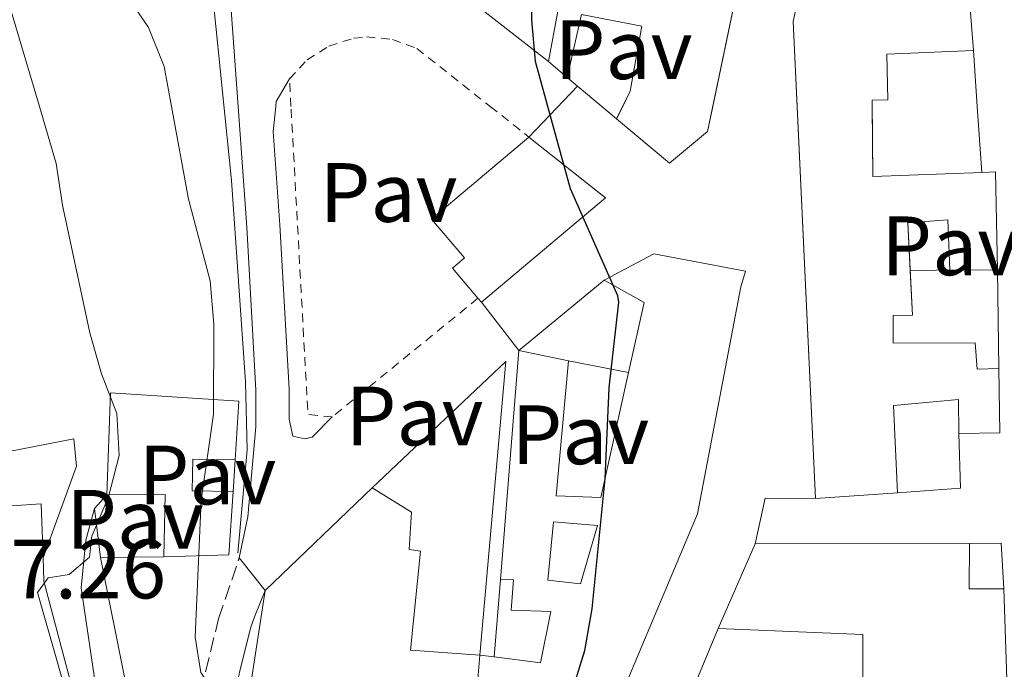
# Model space of a CAD drawing. Units: metres. Extents: x 618311 to 621781, y 4692403 to 4694794.
# Drawn here: x 619073 to 619190, y 4692600 to 4692677 of the extents above; entities that cross this region are included whole.
import ezdxf
from ezdxf.enums import TextEntityAlignment as Align

# ---------------------------------------------------------------- set-up
doc = ezdxf.new("R2010")
doc.units = ezdxf.units.M
doc.header["$MEASUREMENT"] = 0
doc.linetypes.add('DGN Style 2', pattern=[1.7399219301090239, 1.043953158065414, -0.6959687720436097])
doc.linetypes.add('DGN Style 3', pattern=[2.435890702152634, 1.739921930109024, -0.6959687720436097])
for name, color, linetype, lineweight in [('Acequia sin especificar', 4, 'Continuous', 0), ('Camino', 7, 'DGN Style 3', 0), ('Cota de punto acotado terreno', 7, 'Continuous', 0), ('Curva de nivel directora', 30, 'Continuous', 30), ('Curva de nivel intermedia', 30, 'Continuous', 0), ('Edificio', 1, 'Continuous', 13), ('Línea  de muro-pared o tapia', 1, 'Continuous', 13), ('Línea de muro de contención', 1, 'Continuous', 13), ('Línea de pavimento', 1, 'Continuous', 0), ('Línea de pista pavimentada', 7, 'Continuous', 0), ('Margen derecho', 7, 'Continuous', 0), ('Patio', 1, 'Continuous', 13), ('Pavimento', 7, 'Continuous', 0), ('Valla', 7, 'DGN Style 2', 0)]:
    doc.layers.add(name, color=color, linetype=linetype, lineweight=lineweight)
doc.styles.add('Style-Arial', font='arial.ttf')

msp = doc.modelspace()

# ---------------------------------------------------------------- linework, layer by layer
at = {"layer": 'Acequia sin especificar', "color": 4, "linetype": 'Continuous', "lineweight": 0}
msp.add_polyline3d([(619098.7999999998, 4692613.92, 354.5099999999948), (619099.9000000004, 4692626.199999999, 354.5200000000041), (619099.7000000002, 4692634.32, 353.1600000000035), (619098.04, 4692658.27, 352.9499999999971), (619095.9100000003, 4692679.4, 352.9499999999971), (619093.4699999997, 4692693.67, 352.8999999999942), (619088.2300000006, 4692710.57, 352.6300000000047), (619088.9800000006, 4692714, 352.5200000000041)], dxfattribs=at)
at = {"layer": 'Camino', "color": 7, "linetype": 'DGN Style 3', "lineweight": 0}
msp.add_polyline3d([(619086.2600000009, 4692547.440000001, 356.6600000000034), (619086.3999999972, 4692548.750000002, 356.6399999999995), (619088.8899999994, 4692567.04, 356.1499999999942), (619093.78, 4692595.070000002, 354.9199999999984), (619096.5100000014, 4692606.090000001, 354.4299999999931), (619098.9600000011, 4692613.34, 353.8399999999965)], dxfattribs=at)
at = {"layer": 'Curva de nivel directora', "color": 30, "linetype": 'Continuous', "lineweight": 30, "elevation": 350, "flags": 128}
for points in [[(619135.6993279841, 4692667.102655664), (619134.2399999991, 4692672.449999999), (619133.7899999998, 4692677.430000001), (619133.7599999985, 4692688.130000001), (619134.5900000001, 4692703.689999999), (619133.1999999997, 4692715.640000002), (619133.7800000008, 4692725.789999999), (619133.6800000003, 4692736.42), (619133.3000000003, 4692741.470000002), (619132.3100000002, 4692746.520000001), (619132.0700000009, 4692756.560000001), (619132.7699999983, 4692761.850000001), (619134.8699999994, 4692766.390000002), (619144.1399999987, 4692778.560000001)], [(619126.5299999999, 4692544.17), (619126.6799999997, 4692562.109999999), (619127.5499999991, 4692567.030000002), (619138.629999999, 4692597.580000001), (619140.0799999996, 4692602.34), (619140.9600000002, 4692607.270000001), (619142.5199999983, 4692622.780000002), (619142.9699999996, 4692633.61), (619144.1299999997, 4692643.78), (619144.0200000004, 4692644.570000002), (619138.3799999986, 4692657.280000002), (619135.6993279841, 4692667.102655664)]]:
    msp.add_lwpolyline(points, dxfattribs=at)
at = {"layer": 'Curva de nivel intermedia', "color": 30, "linetype": 'Continuous', "lineweight": 0, "flags": 128}
for points, elevation in [([(619075.1733503294, 4692667.102655664), (619071.2000000002, 4692680.640000001), (619068.9699999995, 4692685.16), (619066.1700000011, 4692689.51), (619061.1599999998, 4692698.810000001), (619058.5400000003, 4692703.07), (619052.0700000017, 4692711.56), (619045.4199999997, 4692719.079999999), (619039.0200000004, 4692728.220000001), (619031.87, 4692736.21), (619027.1600000004, 4692739.84), (619022.5300000014, 4692742.679999998), (619018.7699999996, 4692745.98), (619012.8200000017, 4692754.690000001), (619009.4000000019, 4692758.34), (619002.7099999998, 4692766.710000001), (618999.7700000005, 4692771.019999998)], 359.9999999999999), ([(619090.8985922749, 4692667.102655664), (619090.0200000005, 4692671.869999997), (619088.1699999997, 4692676.51), (619085.1200000009, 4692681.05), (619077.4400000009, 4692688.529999998), (619073.8800000002, 4692691.57), (619070.7100000007, 4692695.909999999), (619070.6799999995, 4692697.17), (619071.890000001, 4692697.829999999), (619075.5700000002, 4692693.109999998), (619079.7300000018, 4692690.399999999), (619082.0200000008, 4692690.930000001), (619082.8299999998, 4692692.880000001), (619081.8300000008, 4692694.970000001), (619075.4100000013, 4692703.07), (619070.8000000002, 4692712.17), (619070.2200000013, 4692716.810000001), (619072.11, 4692719.759999999), (619071.9900000015, 4692722.990000002), (619065.2900000004, 4692730.080000001), (619061.5199999998, 4692733.4), (619059.2599999999, 4692734.739999998), (619052.3399999997, 4692737.529999998), (619050.1900000018, 4692738.880000001)], 355.0000000000001), ([(619081.1400000001, 4692613.440000001), (619081.4200000018, 4692615.930000001), (619083.390000001, 4692620.630000001), (619084.6900000018, 4692625.539999999), (619084.39, 4692630.529999998), (619082.5900000007, 4692635.249999999), (619081.1800000003, 4692640.15), (619077.9400000017, 4692655.359999998), (619077.1700000004, 4692660.300000001), (619075.1733503294, 4692667.102655664)], 359.9999999999999), ([(619097.5900000011, 4692540.88), (619098.2400000015, 4692545.859999999), (619097.9199999997, 4692564.439999999), (619099.3800000015, 4692589.029999999), (619099.2500000017, 4692591.32), (619097.1799999997, 4692595.560000001), (619094.3800000013, 4692599.699999998), (619093.7199999997, 4692603.92), (619094.4300000004, 4692620.21), (619095.9000000012, 4692630.460000001), (619095.9500000004, 4692641.17), (619095.5000000012, 4692646.349999999), (619092.9300000007, 4692656.080000001), (619090.8985922749, 4692667.102655664)], 355.0000000000001), ([(619075.4100000013, 4692541.159999998), (619077.4499999998, 4692545.720000001), (619078.5700000018, 4692550.810000001), (619079.1700000009, 4692556.079999999), (619079.3600000008, 4692571.409999999), (619080.2100000002, 4692581.84), (619080.2300000003, 4692587.08), (619079.8500000003, 4692592.13), (619074.9400000019, 4692609.229999999), (619076.2200000006, 4692610.970000001), (619078.7100000004, 4692611.369999998), (619081.1400000001, 4692613.440000001)], 359.9999999999999)]:
    msp.add_lwpolyline(points, dxfattribs=dict(at, elevation=elevation))
at = {"layer": 'Edificio', "color": 51, "linetype": 'Continuous', "lineweight": 13, "extrusion": (-0.001147483808955389, 0.01496851647246575, 0.9998873070479102), "elevation": 69883.37886910238, "flags": 128}
msp.add_lwpolyline([(619185.2054641497, 4692168.024277849), (619186.3257158871, 4692153.41264084)], dxfattribs=at)
at = {"layer": 'Edificio', "color": 51, "linetype": 'Continuous', "lineweight": 13, "extrusion": (-0.0007777025806977805, -0.004223570536827063, 0.9999907782727882), "elevation": -19949.18979012691, "flags": 128}
msp.add_lwpolyline([(619135.8566337858, 4692630.038229706), (619138.3866796835, 4692643.77835226)], dxfattribs=at)
at = {"layer": 'Edificio', "color": 51, "linetype": 'Continuous', "lineweight": 13, "extrusion": (0.1247815647129599, -0.1051087954269669, 0.9866010856631354), "elevation": -415636.985779046, "flags": 128}
msp.add_lwpolyline([(3987931.586569602, 2515578.782262666), (3987931.586569602, 2515581.724319769)], dxfattribs=at)
at = {"layer": 'Edificio', "color": 51, "linetype": 'Continuous', "lineweight": 13, "extrusion": (-0.1172672655589622, -0.239592358763485, 0.9637654746101217), "elevation": -1196592.320510585, "flags": 128}
msp.add_lwpolyline([(-1506850.521347027, 4324583.01046499), (-1506850.521347027, 4324584.723298138)], dxfattribs=at)
at = {"layer": 'Edificio', "color": 51, "linetype": 'Continuous', "lineweight": 13, "extrusion": (-0.000750810670814864, 0.01597802169897909, 0.9998720613688152), "elevation": 74867.89783086814, "flags": 128}
msp.add_lwpolyline([(-838749.2984971538, -4657783.734480066), (-838749.2984971539, -4657830.484683413)], dxfattribs=at)
at = {"layer": 'Edificio', "color": 51, "linetype": 'Continuous', "lineweight": 13, "extrusion": (0.01981131577412264, -0.03499365174547868, 0.9991911509340012), "elevation": -151593.1835424995, "flags": 128}
msp.add_lwpolyline([(2850733.566715152, 3775558.115967658), (2850729.536525268, 3775550.804805343), (2850741.064666731, 3775544.836509574)], dxfattribs=at)
at = {"layer": 'Edificio', "color": 51, "linetype": 'Continuous', "lineweight": 13, "extrusion": (0.02555560473262027, 0.01702890682839883, 0.9995283524737955), "elevation": 96087.13132466897, "flags": 128}
msp.add_lwpolyline([(3561788.131737682, -3115902.639444329), (3561777.057939841, -3115906.221399295), (3561774.893135339, -3115887.009095386)], dxfattribs=at)
at = {"layer": 'Edificio', "color": 51, "linetype": 'Continuous', "lineweight": 13, "extrusion": (0.01904427516088351, -0.01753706128907166, 0.9996648273621215), "elevation": -70150.12727035582, "flags": 128}
msp.add_lwpolyline([(3871434.685449454, 2722410.027808214), (3871435.833745264, 2722408.869008519), (3871427.382249532, 2722400.757410655)], dxfattribs=at)
at = {"layer": 'Edificio', "color": 51, "linetype": 'Continuous', "lineweight": 13, "extrusion": (0.1854343326909825, -0.0009811340603535525, 0.9826561685734262), "elevation": 110561.9252106355, "flags": 128}
msp.add_lwpolyline([(4695858.004271346, -583978.2228405955), (4695858.004271347, -583972.4526846183)], dxfattribs=at)
at = {"layer": 'Edificio', "color": 51, "linetype": 'Continuous', "lineweight": 13, "extrusion": (-0.4073827388580983, 0.2045581921620218, 0.8900535096834795), "elevation": 708004.9312302121, "flags": 128}
msp.add_lwpolyline([(-4471477.038426743, -1381589.816278215), (-4471485.321753447, -1381592.163510352), (-4471485.540567811, -1381598.283863306)], dxfattribs=at)
at = {"layer": 'Edificio', "color": 51, "linetype": 'Continuous', "lineweight": 13, "extrusion": (0.1688889966378961, -0.1977237036032425, 0.9655992149168628), "elevation": -822940.7140837989, "flags": 128}
msp.add_lwpolyline([(3518574.200372598, 3057225.728859487), (3518574.200372598, 3057226.382617853)], dxfattribs=at)
at = {"layer": 'Edificio', "color": 51, "linetype": 'Continuous', "lineweight": 13, "extrusion": (0.001884251718922416, 0.02367905270775802, 0.9997178362209624), "elevation": 112637.6543720337, "flags": 128}
msp.add_lwpolyline([(-244943.0518730272, -4725593.462659442), (-244943.0518730272, -4725620.826582771)], dxfattribs=at)
at = {"layer": 'Edificio', "color": 51, "linetype": 'Continuous', "lineweight": 13, "extrusion": (-0.3446257577552019, 0.0707974816029068, 0.9360666662638613), "elevation": 119189.3393125409, "flags": 128}
msp.add_lwpolyline([(-4721233.300712612, -316111.6228686982), (-4721233.300712612, -316105.1991781706)], dxfattribs=at)
at = {"layer": 'Edificio', "color": 51, "linetype": 'Continuous', "lineweight": 13, "flags": 128}
for points, elevation in [([(619127.5999999996, 4692601.77), (619130.6900000004, 4692636.720000001), (619114.7800000003, 4692621.699999999)], 356.0299999999988), ([(619127.5999999996, 4692601.77), (619129.29, 4692601.57)], 355.2200000000012)]:
    msp.add_lwpolyline(points, dxfattribs=dict(at, elevation=elevation))
at = {"layer": 'Edificio', "color": 51, "linetype": 'Continuous', "lineweight": 13, "extrusion": (0.2464596938026307, -0.03687013011060038, 0.9684514509444142), "elevation": -20071.52111111925, "flags": 128}
msp.add_lwpolyline([(4732601.553373302, 79416.45646584325), (4732593.984060642, 79415.17236855428), (4732593.212602199, 79420.14824554906)], dxfattribs=at)
at = {"layer": 'Edificio', "color": 51, "linetype": 'Continuous', "lineweight": 13, "extrusion": (0.001263552481940144, -0.2189104633117088, 0.9757441326945187), "elevation": -1026129.863090609, "flags": 128}
msp.add_lwpolyline([(646164.9989241392, 4575305.693005298), (646165.2016336063, 4575313.275887922), (646158.2715181675, 4575313.275887922)], dxfattribs=at)
at = {"layer": 'Edificio', "color": 51, "linetype": 'Continuous', "lineweight": 13, "extrusion": (0.1117853930813161, -0.007561080977227331, 0.9937036056833606), "elevation": 34080.50603607788, "flags": 128}
msp.add_lwpolyline([(4723703.310851843, -299069.6913777368), (4723695.753623516, -299069.6913777369), (4723694.991161439, -299061.9263502688)], dxfattribs=at)
at = {"layer": 'Edificio', "color": 51, "linetype": 'Continuous', "lineweight": 13, "extrusion": (0.02654746820886237, 0.001907928924598115, 0.9996457331169469), "elevation": 25744.42190635273, "flags": 128}
msp.add_lwpolyline([(4636164.025808622, -953621.4587271131), (4636164.025808623, -953611.6901448206)], dxfattribs=at)
at = {"layer": 'Edificio', "color": 51, "linetype": 'Continuous', "lineweight": 13, "extrusion": (-0.02153156220650493, -0.04905493923624048, 0.9985639712935152), "elevation": -243174.7121513626, "flags": 128}
msp.add_lwpolyline([(-1319084.849688609, 4539248.468922478), (-1319084.849688609, 4539259.482069167)], dxfattribs=at)
at = {"layer": 'Edificio', "color": 51, "linetype": 'Continuous', "lineweight": 13, "extrusion": (0.06108609416739495, 7.189419059309996e-05, 0.9981324981837819), "elevation": 38512.03137836142, "flags": 128}
msp.add_lwpolyline([(4691883.060692693, -623494.663238471), (4691883.060692693, -623520.200947844)], dxfattribs=at)
at = {"layer": 'Edificio', "color": 51, "linetype": 'Continuous', "lineweight": 13, "extrusion": (0.1162956830745573, 0.008797931181174489, 0.9931756695092534), "elevation": 113643.2180591041, "flags": 128}
msp.add_lwpolyline([(4632535.374283547, -964742.7106574732), (4632530.011121726, -964742.2819439428), (4632529.691863264, -964746.3975938354)], dxfattribs=at)
at = {"layer": 'Edificio', "color": 51, "linetype": 'Continuous', "lineweight": 13, "extrusion": (0.2741854508850756, 0.02994520744339667, 0.9612104988368155), "elevation": 310612.7242477504, "flags": 128}
msp.add_lwpolyline([(4597661.840120283, -1081156.807130736), (4597659.096604675, -1081156.58959428), (4597645.593552616, -1081158.728702762)], dxfattribs=at)
at = {"layer": 'Edificio', "color": 51, "linetype": 'Continuous', "lineweight": 13, "extrusion": (0.2616007791494815, 0.1011346998684112, 0.9598629093943106), "elevation": 636884.9520983793, "flags": 128}
msp.add_lwpolyline([(4153664.972584484, -2178342.10314724), (4153665.980899343, -2178333.260834129), (4153681.798656983, -2178335.1861765)], dxfattribs=at)
at = {"layer": 'Edificio', "color": 51, "linetype": 'Continuous', "lineweight": 13, "extrusion": (0.01506304898588583, -0.1565978089894647, 0.9875475840560536), "elevation": -725177.0282876914, "flags": 128}
msp.add_lwpolyline([(1065632.962188865, 4554383.21910253), (1065633.471366554, 4554388.367824515), (1065616.401334271, 4554390.783274336)], dxfattribs=at)
at = {"layer": 'Edificio', "color": 51, "linetype": 'Continuous', "lineweight": 13, "extrusion": (-0.004822195524005602, -0.05432061431559497, 0.9985119014266705), "elevation": -257535.8738287318, "flags": 128}
msp.add_lwpolyline([(201758.5552325252, 4721944.819211805), (201758.5552325253, 4721948.670003931)], dxfattribs=at)
at = {"layer": 'Edificio', "color": 51, "linetype": 'Continuous', "lineweight": 13}
for points in [[(619139.4000000004, 4692714.460000001, 352.6399999999995), (619153.8700000001, 4692711.810000001, 355.5399999999936), (619154.0800000001, 4692713.09, 355.5399999999936), (619165.9800000006, 4692710.619999999, 355.5399999999936), (619163.6500000004, 4692699.33, 355.2799999999988), (619162.0999999996, 4692699.609999999, 355.2799999999988), (619155.3219, 4692667.102700001, 352.6603999999934)], [(619165.3658999996, 4692667.102700001, 353.2822000000015), (619164.8899999997, 4692677.230000001, 353.1199999999953), (619170.9900000002, 4692705.59, 354.0299999999988), (619184.4299999997, 4692702.91, 353.5500000000029), (619184.9100000003, 4692693.980000001, 351.6699999999983)], [(619144.6057000002, 4692667.102700001, 353.0469000000012), (619145.5, 4692668.930000001, 353.6100000000006), (619146.8799999999, 4692676.66, 353.8800000000047), (619139.6799999997, 4692678.039999999, 351.7200000000012), (619137.9900000002, 4692670.57, 351.6699999999983)], [(619186.3300000001, 4692673.779999999, 351.5599999999977), (619176.04, 4692673.350000001, 353.4400000000023), (619176.1500000004, 4692667.9, 353.4400000000023), (619174.2699999996, 4692667.84, 354.0299999999988), (619174.2780999999, 4692667.102700001, 354.0040000000009)], [(619155.3219, 4692667.102700001, 352.6603999999934), (619154.7000000002, 4692664.119999999, 352.4199999999983), (619150.1699999999, 4692660.369999999, 352.5899999999965), (619143.8799999999, 4692665.619999999, 352.5899999999965)], [(619127.3700000001, 4692644.26, 354.6900000000023), (619124.3399999999, 4692647.859999999, 355.9799999999959), (619125.7699999996, 4692649.060000001, 355.9799999999959), (619121.8600000005, 4692653.699999999, 354.4100000000035), (619133.4400000004, 4692663.460000001, 354.0399999999936)], [(619183.54, 4692647.630000001, 354.3000000000029), (619183.29, 4692653.619999999, 354.25), (619178.5199999996, 4692653.230000001, 352.6900000000023), (619178.8099999996, 4692647.550000001, 351.8512000000046)], [(619142.3799999999, 4692646.41, 352.320000000007), (619148.3200000003, 4692649.550000001, 353.929999999993), (619159.2000000002, 4692647.49, 353.929999999993), (619158.6600000003, 4692645.609999999, 353.929999999993), (619153.5099999999, 4692618.59, 357.75), (619143.3200000003, 4692594.350000001, 352.4199999999983), (619141.9600000001, 4692594.52, 352.5)], [(619178.8099999996, 4692647.550000001, 351.8512000000046), (619179.0800000001, 4692642.26, 351.070000000007), (619176.79, 4692642.210000001, 353.7700000000041), (619176.7800000003, 4692638.91, 353.5500000000029), (619186.5300000003, 4692638.939999999, 350.8600000000006), (619186.79, 4692635.84, 353.1199999999953), (619189.3799999999, 4692635.9, 352.4700000000012)], [(619138.1299999999, 4692636.82, 356.1900000000023), (619136.7000000002, 4692620.74, 356.0800000000018), (619142.0099999999, 4692620.52, 357.9700000000012), (619145.2999999998, 4692635.430000001, 356.179999999993)], [(619083.2000000002, 4692620.850000001, 360.4400000000023), (619083.6600000003, 4692633.02, 360.3899999999995), (619098.9199999999, 4692632.02, 360.2299999999959), (619098.4900000002, 4692625.039999999, 360.2299999999959)], [(619184.6100000005, 4692628.180000001, 353.3899999999995), (619184.5499999998, 4692632.220000001, 353.3899999999995), (619176.8200000003, 4692631.51, 353.2299999999959), (619177.2999999998, 4692621.109999999, 353.7700000000041)], [(619098.4900000002, 4692625.039999999, 360.2299999999959), (619093.4500000002, 4692625.109999999, 360.9799999999959), (619093.3600000005, 4692621.350000001, 360.1699999999983), (619098.2300000006, 4692621.27, 357.9100000000035)], [(619114.7800000003, 4692621.699999999, 356.0299999999988), (619119.4699999997, 4692618.789999999, 356.0800000000018), (619119.1900000004, 4692614.350000001, 355.9199999999983), (619120.5300000003, 4692614.140000001, 355.6499999999942), (619119.3399999999, 4692602.380000001, 355.5399999999936), (619127.5999999996, 4692601.77, 356.0299999999988)], [(619066.9500000002, 4692610.689999999, 365.4499999999971), (619068.6399999997, 4692610.82, 364.5299999999988), (619068.2699999996, 4692619.289999999, 364), (619075.4000000004, 4692619.800000001, 363.8899999999995), (619075.6100000005, 4692613.34, 364.0399999999936)], [(619129.29, 4692601.57, 355.2200000000012), (619134.8099999996, 4692600.84, 355.2200000000012), (619136.04, 4692606.949999999, 355.3300000000018), (619131.3300000001, 4692607.109999999, 353.7700000000041), (619131.6200000001, 4692610.74, 354.8500000000058), (619130.0700000003, 4692610.76, 354.5800000000018)], [(619189.9500000002, 4692609.66, 351.2400000000052), (619191.1500000004, 4692573.67, 353.1199999999953), (619189.4500000002, 4692551.480000001, 351.6699999999983), (619160.1399999997, 4692558.4, 350.8099999999977)]]:
    msp.add_polyline3d(points, dxfattribs=at)
at = {"layer": 'Edificio', "color": 1, "linetype": 'Continuous', "lineweight": 13}
for points in [[(619185.2100000001, 4692688.390000001, 351.3399999999965), (619186.3300000001, 4692673.779999999, 351.5599999999977), (619176.04, 4692673.350000001, 353.4400000000023), (619176.1500000004, 4692667.9, 353.4400000000023), (619174.2699999996, 4692667.84, 354.0299999999988), (619174.3700000001, 4692658.76, 353.7100000000065), (619187.3399999999, 4692659.25, 353.4700000000012), (619188.9699999997, 4692659.310000001, 353.4400000000023), (619189.2100000001, 4692647.600000001, 353.2299999999959), (619183.54, 4692647.630000001, 354.3000000000029), (619183.29, 4692653.619999999, 354.25), (619178.5199999996, 4692653.230000001, 352.6900000000023), (619179.0800000001, 4692642.26, 351.070000000007), (619176.79, 4692642.210000001, 353.7700000000041), (619176.7800000003, 4692638.91, 353.5500000000029), (619186.5300000003, 4692638.939999999, 350.8600000000006), (619186.79, 4692635.84, 353.1199999999953), (619189.3799999999, 4692635.9, 352.4700000000012), (619189.4900000002, 4692628.230000001, 352.1499999999942), (619184.6100000005, 4692628.180000001, 353.3899999999995), (619184.5499999998, 4692632.220000001, 353.3899999999995), (619176.8200000003, 4692631.51, 353.2299999999959), (619177.2999999998, 4692621.109999999, 353.7700000000041), (619167.5599999996, 4692620.41, 354.0299999999988), (619164.8899999997, 4692677.230000001, 353.1199999999953), (619170.9900000002, 4692705.59, 354.0299999999988)], [(619162.0999999996, 4692699.609999999, 355.2799999999988), (619154.7000000002, 4692664.119999999, 352.4199999999983), (619150.1699999999, 4692660.369999999, 352.5899999999965), (619143.8799999999, 4692665.619999999, 352.5899999999965), (619145.5, 4692668.930000001, 353.6100000000006), (619146.8799999999, 4692676.66, 353.8800000000047), (619139.6799999997, 4692678.039999999, 351.7200000000012), (619137.9900000002, 4692670.57, 351.6699999999983), (619135.7699999996, 4692672.439999999, 352.1499999999942), (619138.2999999998, 4692686.180000001, 352.2100000000065)], [(619173.1600000003, 4692599.100000001, 351.4499999999971), (619173.1799999997, 4692604.210000001, 352.2599999999948), (619155.9600000001, 4692604.949999999, 352.6399999999995), (619160.3799999999, 4692615.02, 353.2299999999959), (619185.8700000001, 4692615.050000001, 351.6699999999983), (619185.8499999996, 4692609.67, 351.7200000000012), (619189.9500000002, 4692609.66, 351.2400000000052), (619191.1500000004, 4692573.67, 353.1199999999953)]]:
    msp.add_polyline3d(points, dxfattribs=at)
for points in [[(619142.5599999996, 4692656.230000001, 353.929999999993), (619127.7800000003, 4692643.779999999, 354.5200000000041), (619127.3700000001, 4692644.26, 354.6900000000023), (619124.3399999999, 4692647.859999999, 355.9799999999959), (619125.7699999996, 4692649.060000001, 355.9799999999959), (619121.8600000005, 4692653.699999999, 354.4100000000035), (619133.4400000004, 4692663.460000001, 354.0399999999936)], [(619158.6600000003, 4692645.609999999, 353.929999999993), (619153.5099999999, 4692618.59, 357.75), (619143.3200000003, 4692594.350000001, 352.4199999999983), (619141.9600000001, 4692594.52, 352.5), (619133.9100000003, 4692595.600000001, 352.9600000000065), (619134.1200000001, 4692597.279999999, 354.4700000000012), (619127.2599999999, 4692597.939999999, 355.0099999999948), (619127.5999999996, 4692601.77, 355.2200000000012), (619129.29, 4692601.57, 355.2200000000012), (619134.8099999996, 4692600.84, 355.2200000000012), (619136.04, 4692606.949999999, 355.3300000000018), (619131.3300000001, 4692607.109999999, 353.7700000000041), (619131.6200000001, 4692610.74, 354.8500000000058), (619130.0700000003, 4692610.76, 354.5800000000018), (619132.2400000002, 4692638.029999999, 353.929999999993), (619138.1299999999, 4692636.82, 356.1900000000023), (619136.7000000002, 4692620.74, 356.0800000000018), (619142.0099999999, 4692620.52, 357.9700000000012), (619145.2999999998, 4692635.430000001, 356.179999999993), (619147.1500000004, 4692643.77, 355.1100000000006), (619142.3799999999, 4692646.41, 352.320000000007), (619148.3200000003, 4692649.550000001, 353.929999999993), (619159.2000000002, 4692647.49, 353.929999999993)], [(619127.5999999996, 4692601.77, 356.0299999999988), (619119.3399999999, 4692602.380000001, 355.5399999999936), (619120.5300000003, 4692614.140000001, 355.6499999999942), (619119.1900000004, 4692614.350000001, 355.9199999999983), (619119.4699999997, 4692618.789999999, 356.0800000000018), (619114.7800000003, 4692621.699999999, 356.0299999999988), (619130.6900000004, 4692636.720000001, 356.0299999999988)], [(619098.9199999999, 4692632.02, 360.2299999999959), (619098.4900000002, 4692625.039999999, 360.2299999999959), (619093.4500000002, 4692625.109999999, 360.9799999999959), (619093.3600000005, 4692621.350000001, 360.1699999999983), (619098.2300000006, 4692621.27, 357.9100000000035), (619097.7199999997, 4692613.730000001, 357.9100000000035), (619089.9699999997, 4692613.49, 358.7799999999988), (619090.1299999999, 4692620.890000001, 360.4400000000023), (619083.2000000002, 4692620.850000001, 360.4400000000023), (619083.6600000003, 4692633.02, 360.3899999999995)], [(619079.2100000001, 4692597.390000001, 363.5099999999948), (619070.9299999997, 4692595.27, 365.9900000000052), (619066.9500000002, 4692610.689999999, 365.4499999999971), (619068.6399999997, 4692610.82, 364.5299999999988), (619068.2699999996, 4692619.289999999, 364), (619075.4000000004, 4692619.800000001, 363.8899999999995), (619075.6100000005, 4692613.34, 364.0399999999936), (619075.7000000002, 4692610.59, 364.1000000000058)]]:
    msp.add_polyline3d(points, close=True, dxfattribs=at)
at = {"layer": 'Línea  de muro-pared o tapia', "color": 1, "linetype": 'Continuous', "lineweight": 13, "flags": 128}
for points, elevation in [([(619135.7699999996, 4692672.439999999), (619126.2400000002, 4692679.9)], 352.1499999999942), ([(619186.3300000001, 4692673.779999999), (619186.7942000004, 4692667.102700001)], 350.6999999999971), ([(619186.7942000004, 4692667.102700001), (619187.3399999999, 4692659.25)], 350.6999999999971), ([(619183.54, 4692647.630000001), (619178.8099999996, 4692647.550000001)], 351.4499999999971), ([(619189.2100000001, 4692647.600000001), (619189.3799999999, 4692635.9)], 350.1100000000006), ([(619184.6100000005, 4692628.180000001), (619184.79, 4692621.65), (619177.2999999998, 4692621.109999999)], 350.5899999999965), ([(619185.8700000001, 4692615.050000001), (619189.6299999999, 4692615.109999999), (619189.9500000002, 4692609.66)], 349.5700000000069), ([(619129.29, 4692601.57), (619130.0700000003, 4692610.76)], 354.4100000000035), ([(619149.3099999996, 4692588.9), (619155.9600000001, 4692604.949999999)], 351.1300000000047)]:
    msp.add_lwpolyline(points, dxfattribs=dict(at, elevation=elevation))
at = {"layer": 'Línea  de muro-pared o tapia', "color": 1, "linetype": 'Continuous', "lineweight": 13, "extrusion": (-0.0923863966964391, 0.07834366439858036, 0.9926364006795494), "elevation": 310790.1607582258, "flags": 128}
msp.add_lwpolyline([(-3979495.290811558, -2543915.753083901), (-3979495.290811558, -2543917.40417445)], dxfattribs=at)
at = {"layer": 'Línea  de muro-pared o tapia', "color": 1, "linetype": 'Continuous', "lineweight": 13, "extrusion": (-0.0904937997032993, 0.07586478286614011, 0.9930032260450783), "elevation": 300329.4991108417, "flags": 128}
msp.add_lwpolyline([(-3993898.177387396, -2522506.918870046), (-3993898.177387396, -2522510.692351846)], dxfattribs=at)
at = {"layer": 'Línea  de muro-pared o tapia', "color": 1, "linetype": 'Continuous', "lineweight": 13, "extrusion": (-0.09047744156429079, 0.07585575500352223, 0.9930054063301097), "elevation": 300297.2631378014, "flags": 128}
msp.add_lwpolyline([(-3993820.914884893, -2522630.758389163), (-3993820.914884893, -2522633.082456052)], dxfattribs=at)
at = {"layer": 'Línea  de muro-pared o tapia', "color": 1, "linetype": 'Continuous', "lineweight": 13, "extrusion": (0.03745829427865738, 0.03095665740558028, 0.9988185829028248), "elevation": 168812.5684734529, "flags": 128}
msp.add_lwpolyline([(3222823.981229285, -3462525.731099955), (3222823.981229285, -3462538.90127839)], dxfattribs=at)
at = {"layer": 'Línea  de muro-pared o tapia', "color": 1, "linetype": 'Continuous', "lineweight": 13, "extrusion": (-0.1707563291885334, 0.03310338878315459, 0.9847570470390798), "elevation": 49968.53834728157, "flags": 128}
msp.add_lwpolyline([(-4724699.706699558, -280870.610941102), (-4724699.706699558, -280863.1943987809)], dxfattribs=at)
at = {"layer": 'Línea  de muro-pared o tapia', "color": 1, "linetype": 'Continuous', "lineweight": 13, "extrusion": (-0.02145093206596435, -0.3110385152987478, 0.9501551975936626), "elevation": -1472526.677298808, "flags": 128}
msp.add_lwpolyline([(294769.0123429867, 4488740.274166708), (294769.0123429866, 4488736.296969202)], dxfattribs=at)
at = {"layer": 'Línea  de muro-pared o tapia', "color": 1, "linetype": 'Continuous', "lineweight": 13, "extrusion": (0.02816604367659445, 0.02708103098299478, 0.9992363542948718), "elevation": 144873.4067718024, "flags": 128}
msp.add_lwpolyline([(2953599.258727382, -3695826.597628415), (2953599.258727382, -3695844.256829982)], dxfattribs=at)
at = {"layer": 'Línea  de muro-pared o tapia', "color": 1, "linetype": 'Continuous', "lineweight": 13, "extrusion": (0.1890496036564385, 0.002761680778196342, 0.9819636553745882), "elevation": 130350.5228512895, "flags": 128}
msp.add_lwpolyline([(4683070.021016369, -675098.36739383), (4683070.021016369, -675090.6982674135)], dxfattribs=at)
at = {"layer": 'Línea  de muro-pared o tapia', "color": 1, "linetype": 'Continuous', "lineweight": 13, "extrusion": (0.003168865429078791, 0.02064355087680541, 0.9997818772607799), "elevation": 99189.21595055766, "flags": 128}
msp.add_lwpolyline([(100059.7506515136, -4731139.011393064), (100059.7506515136, -4731175.400534302)], dxfattribs=at)
at = {"layer": 'Línea  de muro-pared o tapia', "color": 1, "linetype": 'Continuous', "lineweight": 13}
msp.add_polyline3d([(619066.9500000002, 4692610.689999999, 364.429999999993), (619066.6100000005, 4692625.08, 363.7299999999959), (619079.2599999999, 4692627.52, 362.8099999999977), (619079.5899999999, 4692624.289999999, 362.7599999999948), (619075.6100000005, 4692613.34, 362.7599999999948)], dxfattribs=at)
at = {"layer": 'Línea de muro de contención', "color": 1, "linetype": 'Continuous', "lineweight": 13, "extrusion": (-0.01546903632768819, -0.01682780302672558, 0.9997387328499313), "elevation": -88182.77402469859, "flags": 128}
msp.add_lwpolyline([(-2720003.002055173, 3872692.229536636), (-2720003.002055173, 3872694.417000921)], dxfattribs=at)
at = {"layer": 'Línea de muro de contención', "color": 1, "linetype": 'Continuous', "lineweight": 13, "extrusion": (0.003303623888661545, -0.02688782773206476, 0.9996329980493106), "elevation": -123768.8668419, "flags": 128}
msp.add_lwpolyline([(1186725.261262493, 4580420.062976667), (1186725.261262493, 4580425.96921066)], dxfattribs=at)
at = {"layer": 'Línea de muro de contención', "color": 1, "linetype": 'Continuous', "lineweight": 13, "extrusion": (0.008675112642651691, -0.04307494050281491, 0.9990341795560933), "elevation": -196404.5691764872, "flags": 128}
msp.add_lwpolyline([(1533367.313433553, 4473680.650178711), (1533367.313433553, 4473711.374016363)], dxfattribs=at)
at = {"layer": 'Línea de pavimento', "color": 1, "linetype": 'Continuous', "lineweight": 0, "flags": 128}
for points, elevation in [([(619133.4400000004, 4692663.460000001), (619139.2400000002, 4692669.51)], 349.8899999999995), ([(619160.3799999999, 4692615.02), (619161.54, 4692620.460000001), (619167.5599999996, 4692620.41)], 348.9199999999983)]:
    msp.add_lwpolyline(points, dxfattribs=dict(at, elevation=elevation))
at = {"layer": 'Línea de pista pavimentada', "color": 7, "linetype": 'Continuous', "lineweight": 0, "extrusion": (0.175097991484697, -0.003386808328958692, 0.9845451858129053), "elevation": 92857.97748037422, "flags": 128}
msp.add_lwpolyline([(4703762.201926235, -520011.6485477532), (4703762.800294581, -520011.696452921), (4703765.510155217, -520013.2381582527)], dxfattribs=at)
at = {"layer": 'Línea de pista pavimentada', "color": 7, "linetype": 'Continuous', "lineweight": 0, "elevation": 350.8600000000007, "flags": 128}
msp.add_lwpolyline([(619127.7800000017, 4692643.780000002), (619132.2399999986, 4692638.030000002)], dxfattribs=at)
at = {"layer": 'Línea de pista pavimentada', "color": 7, "linetype": 'Continuous', "lineweight": 0, "extrusion": (-0.06023844861842045, 0.07520090201868868, 0.9953472527935271), "elevation": 315947.3887731822, "flags": 128}
msp.add_lwpolyline([(-3416951.312113183, -3260141.804338762), (-3416951.312113183, -3260136.822642266)], dxfattribs=at)
at = {"layer": 'Línea de pista pavimentada', "color": 7, "linetype": 'Continuous', "lineweight": 0}
for points in [[(619098.8331451853, 4692667.102655664, 352.8855473305067), (619098.0200000001, 4692678.580000003, 352.8500000000059), (619096.1600000005, 4692688.690000002, 352.929999999993), (619091.0199999996, 4692709.180000001, 352.7400000000052), (619090.8000000005, 4692710.230000001, 352.7100000000065), (619091.0100000006, 4692712.109999999, 352.6600000000035), (619094.1099999986, 4692714.989999998, 352.3899999999994), (619098.2800000017, 4692717.77, 352.1699999999984), (619101.659999999, 4692719.470000001, 352.0099999999949), (619106.4299999989, 4692721.180000001, 351.8899999999995), (619111.2500000002, 4692722.45, 351.7500000000001), (619123.6599999999, 4692724.100000001, 350.3999999999943)], [(619098.9600000011, 4692613.34, 353.8399999999965), (619099.9699999993, 4692618.25, 353.729999999996), (619100.9200000014, 4692628.960000001, 353.6900000000024), (619100.9200000014, 4692633.309999999, 353.679999999993), (619099.8500000008, 4692652.75, 352.929999999993), (619098.8331451853, 4692667.102655664, 352.8855473305067)], [(619110.0299999998, 4692630.140000002, 352.8800000000046), (619107.6400000004, 4692627.710000002, 353.2500000000002), (619106.7699999987, 4692627.510000003, 353.3099999999977), (619105.3500000016, 4692627.850000002, 353.5200000000042), (619104.8900000011, 4692629.870000001, 353.6900000000024), (619104.8900000011, 4692633.420000004, 353.679999999993), (619103.8099999994, 4692653.000000001, 352.929999999993), (619103.019999998, 4692664.140000001, 352.8899999999995), (619103.3112723278, 4692667.102655664, 352.8483896676276)]]:
    msp.add_polyline3d(points, dxfattribs=at)
at = {"layer": 'Margen derecho', "color": 7, "linetype": 'Continuous', "lineweight": 0}
for points in [[(619086.2600000009, 4692547.440000001, 356.6600000000034), (619084.8900000007, 4692546.04, 356.979999999996), (619084.0100000025, 4692545.77, 357.0899999999966), (619083.4800000003, 4692546.309999999, 357.3600000000005), (619083.2800000014, 4692547.390000001, 357.4700000000013), (619083.7699999987, 4692550.430000001, 357.5500000000029), (619085.2999999998, 4692578.63, 358.4999999999999), (619084.8500000006, 4692583.949999999, 358.7100000000063), (619081.909999999, 4692597.960000002, 359.6000000000058), (619080.140000001, 4692609.800000001, 360.0800000000019), (619080.6999999997, 4692615.449999999, 360.4600000000063), (619081.719999999, 4692619.239999998, 360.3899999999994)], [(619083.3599999996, 4692518.770000001, 356.7100000000065), (619086.7899999984, 4692525.930000001, 356.8500000000058), (619088.6900000006, 4692531.690000002, 356.9600000000063), (619090.3400000001, 4692548.289999999, 356.6399999999995), (619092.8099999977, 4692566.430000001, 356.1499999999942), (619097.6600000003, 4692594.250000001, 354.9199999999984), (619100.3200000002, 4692604.969999999, 354.4299999999931), (619100.7800000006, 4692606.320000002, 354.3200000000071), (619102.0599999991, 4692609.470000001, 354.3200000000071)]]:
    msp.add_polyline3d(points, dxfattribs=at)
at = {"layer": 'Patio', "color": 1, "linetype": 'Continuous', "lineweight": 13}
msp.add_polyline3d([(619141.6200000001, 4692617.210000001, 358.8099999999977), (619139.5700000003, 4692610.24, 358.25), (619135.7000000002, 4692610.689999999, 355.6300000000047), (619136.3700000001, 4692617.66, 355.6300000000047)], close=True, dxfattribs=at)
msp.add_polyline3d([(619139.5700000003, 4692610.24, 358.25), (619135.7000000002, 4692610.689999999, 355.6300000000047), (619136.3700000001, 4692617.66, 355.6300000000047), (619141.6200000001, 4692617.210000001, 358.8099999999977), (619139.5700000003, 4692610.24, 358.25)], dxfattribs=at)
at = {"layer": 'Valla', "color": 7, "linetype": 'DGN Style 2', "lineweight": 0, "extrusion": (-0.001852639750509289, 0.03365663112164131, 0.999431737992894), "elevation": 157145.2569597737, "flags": 128}
msp.add_lwpolyline([(-876088.1799950013, -4648891.338869443), (-876088.1799950013, -4648894.62299702)], dxfattribs=at)
at = {"layer": 'Valla', "color": 7, "linetype": 'DGN Style 2', "lineweight": 0, "extrusion": (0.09668789061823468, 0.03892354863039689, 0.994553371705015), "elevation": 242866.3719957666, "flags": 128}
msp.add_lwpolyline([(4121927.691312828, -2314044.731281024), (4121929.030309327, -2314042.140819989), (4121963.81332081, -2314054.031036142)], dxfattribs=at)
at = {"layer": 'Valla', "color": 7, "linetype": 'DGN Style 2', "lineweight": 0, "extrusion": (0.002764949499874766, -0.002187114621304222, 0.9999937857726399), "elevation": -8200.34235325469, "flags": 128}
msp.add_lwpolyline([(619125.4972264606, 4692660.391225723), (619130.1023660924, 4692656.74851701)], dxfattribs=at)
at = {"layer": 'Valla', "color": 7, "linetype": 'DGN Style 2', "lineweight": 0, "extrusion": (0.07079004825662642, 0.05764449142679073, 0.9958242222781947), "elevation": 314683.6683818466, "flags": 128}
msp.add_lwpolyline([(3247877.192915643, -3428774.840038812), (3247877.192915643, -3428752.384471574)], dxfattribs=at)
at = {"layer": 'Valla', "color": 7, "linetype": 'DGN Style 2', "lineweight": 0}
msp.add_polyline3d([(619104.9400000004, 4692670.380000001, 352.9600000000065), (619107.0300000003, 4692672.65, 352.5599999999977), (619109.6399999997, 4692674.300000001, 352.179999999993), (619112.5800000001, 4692675.220000001, 351.820000000007), (619114.1200000001, 4692675.380000001, 351.6699999999983), (619117.1900000004, 4692675.09, 351.4100000000035), (619120.0899999999, 4692674.02, 351.2400000000052), (619128.8349000001, 4692667.102700001, 351.2007000000012)], dxfattribs=at)

# ---------------------------------------------------------------- texts
at = {"layer": 'Cota de punto acotado terreno', "color": 7, "linetype": 'Continuous', "lineweight": 0, "style": 'Style-Arial'}
msp.add_text('367.26', height=7.000000000000002, dxfattribs=at).set_placement((619061.1099999989, 4692608.52, 367.2599999999948))
at = {"layer": 'Pavimento', "color": 7, "linetype": 'Continuous', "lineweight": 0, "style": 'Style-Arial'}
for p in [(619144.705706256, 4692673.87001, 349.7100000000065), (619116.735706257, 4692656.860009999, 351.820000000007), (619183.575706258, 4692650.510010001, 348.2700000000041), (619119.8257062584, 4692630.240009999, 352.1999999999971), (619139.565706255, 4692628.010009999, 350.4400000000023), (619095.1857062577, 4692623.220009997, 355.8800000000047), (619086.5557062577, 4692617.94001, 357.2899999999936)]:
    msp.add_text('Pav', height=7.000000000000002, dxfattribs=at).set_placement(p, align=Align.MIDDLE_CENTER)

doc.saveas('drawing.dxf')
